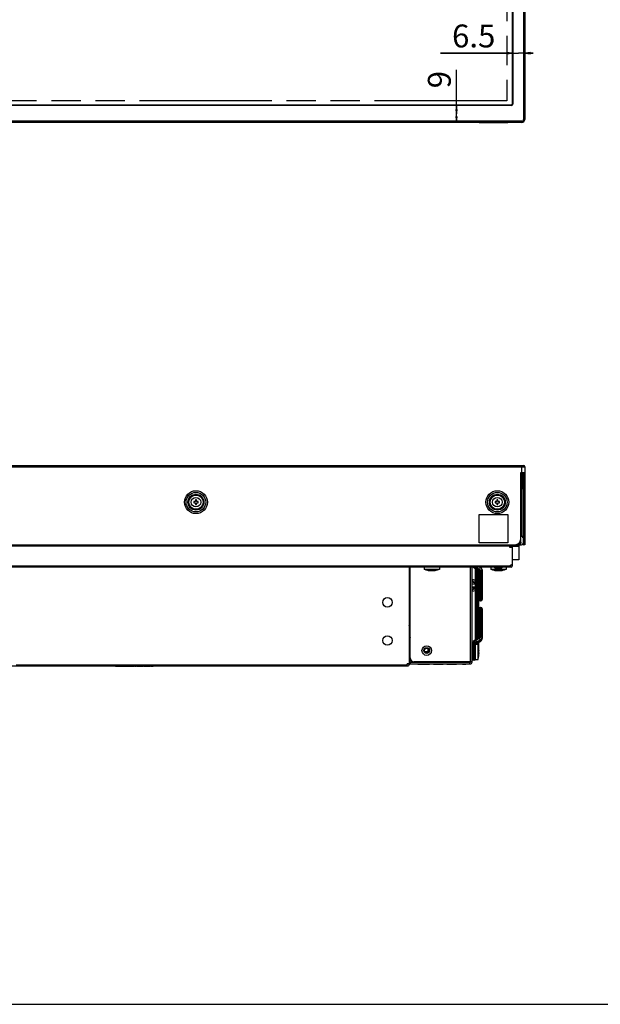
# Model space of a CAD drawing. Units: millimetres. Extents: x 0 to 2800, y 0 to 1500.
# Drawn here: x 1096 to 1400, y 0 to 516 of the extents above; entities that cross this region are included whole.
import ezdxf

# ---------------------------------------------------------------- set-up
doc = ezdxf.new("R2010")
doc.units = ezdxf.units.MM
doc.header["$LTSCALE"] = 154
doc.linetypes.add('PHANTOM', pattern=[0.8, 0.45, -0.05, 0.1, -0.05, 0.1, -0.05])
doc.layers.get('0').update_dxf_attribs({"linetype": 'CONTINUOUS'})
for name, color, linetype in [('02___PRT_ALL_AXES', 7, 'CONTINUOUS'), ('0_LAYER', 7, 'CONTINUOUS'), ('3_ALL_AXES', 7, 'CONTINUOUS'), ('7_ALL_FEATURES', 7, 'CONTINUOUS'), ('DEF_DRAFT_DIM', 7, 'CONTINUOUS'), ('DEF_DRAFT_ENTITY', 7, 'CONTINUOUS')]:
    doc.layers.add(name, color=color, linetype=linetype)
doc.styles.get("Standard").update_dxf_attribs({"font": 'txt', "width": 0.8})
doc.dimstyles.new('DIMSTYLE_5', dxfattribs={"dimtxt": 12, "dimasz": 3, "dimexe": 0.7, "dimexo": 0, "dimgap": 3, "dimtad": 1, "dimdec": 1, "dimdsep": 46, "dimtxsty": 'Standard', "dimblk": 'OPEN', "dimblk1": 'OPEN', "dimblk2": 'OPEN', "dimcen": 0.09, "dimadec": 0, "dimazin": 0, "dimtp": 0.2, "dimtm": 0.2, "dimtfac": 1, "dimtdec": 1, "dimtofl": 0, "dimtmove": 0, "dimatfit": 3, "dimldrblk": 'OPEN', "dimfxl": 0, "dimtolj": 1, "dimarcsym": 0})

# ---------------------------------------------------------------- blocks, each defined once
blk = doc.blocks.new('_OPEN')
at = {"color": 0, "linetype": 'ByBlock'}
for p, q in [((0, 0), (-1, 0.12)), ((-1, -0.12), (0, 0)), ((-1, 0), (0, 0))]:
    blk.add_line(p, q, dxfattribs=at)
blk = doc.blocks.new('*D15')
at = {"layer": 'DEF_DRAFT_DIM', "color": 2, "linetype": 'Continuous'}
for p, q in [((1324.6, 466.73), (1324.6, 489.67)), ((1324.6, 471.23), (1324.6, 466.73)), ((1324.6, 462.23), (1324.6, 466.73))]:
    blk.add_line(p, q, dxfattribs=at)
at = {"layer": 'DEF_DRAFT_DIM', "color": 2, "linetype": 'Continuous', "xscale": 3, "yscale": 3, "zscale": 3}
for p, rotation in [((1324.6, 471.23), 90), ((1324.6, 462.23), 270)]:
    blk.add_blockref('_OPEN', p, dxfattribs=dict(at, rotation=rotation))
at = {"layer": 'DEF_DRAFT_DIM', "color": 2, "linetype": 'Continuous', "insert": (1309.6, 480.07), "char_height": 12, "width": 9.6, "attachment_point": 1, "rotation": 90, "line_spacing_factor": 0.9}
blk.add_mtext('9', dxfattribs=at)
blk = doc.blocks.new('*D16')
at = {"layer": 'DEF_DRAFT_DIM', "color": 2, "linetype": 'Continuous'}
for p, q in [((1353.86, 498.49), (1316.19, 498.49)), ((1316.19, 498.49), (1357.11, 498.49)), ((1364.86, 498.49), (1357.11, 498.49)), ((1360.36, 498.49), (1364.86, 498.49))]:
    blk.add_line(p, q, dxfattribs=at)
at = {"layer": 'DEF_DRAFT_DIM', "color": 2, "linetype": 'Continuous', "xscale": 3, "yscale": 3, "zscale": 3}
blk.add_blockref('_OPEN', (1353.86, 498.49), dxfattribs=at)
at = {"layer": 'DEF_DRAFT_DIM', "color": 2, "linetype": 'Continuous', "xscale": 3, "yscale": 3, "zscale": 3, "rotation": 180}
blk.add_blockref('_OPEN', (1360.36, 498.49), dxfattribs=at)
at = {"layer": 'DEF_DRAFT_DIM', "color": 2, "linetype": 'Continuous', "insert": (1344.99, 513.49), "char_height": 12, "width": 28.8, "attachment_point": 3, "line_spacing_factor": 0.9}
blk.add_mtext('6.5', dxfattribs=at)

msp = doc.modelspace()

# ---------------------------------------------------------------- linework, layer by layer
at = {"color": 7, "linetype": 'Continuous'}
for p, q in [((1300.01, 226.47), (1299.71, 226.47)), ((1300.01, 226.28), (1299.71, 226.29)), ((1300.01, 226.01), (1299.71, 226.01)), ((1300.01, 225.17), (1299.71, 225.17)), ((1299.71, 224.37), (1300.01, 224.37)), ((1299.71, 223.56), (1300.01, 223.57)), ((1299.71, 223.56), (1300.01, 223.57)), ((1299.71, 222.56), (1300.01, 222.57)), ((1299.71, 222.56), (1300.01, 222.57)), ((1334.61, 222.16), (1333.01, 222.57)), ((1333.01, 222.57), (1333.01, 221.76)), ((1299.71, 221.77), (1300.01, 221.77)), ((1300.01, 221.57), (1299.71, 221.57)), ((1300.01, 220.45), (1299.71, 220.45)), ((1300.01, 219.31), (1299.71, 219.31)), ((1333.01, 221.82), (1332.81, 221.82)), ((1332.81, 221.07), (1333.01, 221.07)), ((1334.61, 220.05), (1332.81, 220.12)), ((1332.81, 218.82), (1334.61, 218.88)), ((1333.01, 217.87), (1332.81, 217.87)), ((1332.81, 217.12), (1333.01, 217.12)), ((1333.01, 221.07), (1334.61, 220.66)), ((1334.61, 218.28), (1333.01, 217.87)), ((1333.01, 217.18), (1333.01, 216.37)), ((1334.61, 216.78), (1333.01, 216.37)), ((1336.41, 221.7), (1336.21, 221.75)), ((1336.21, 220.25), (1336.41, 220.2)), ((1336.21, 219.99), (1336.41, 219.98)), ((1336.41, 218.95), (1336.21, 218.95)), ((1336.41, 218.74), (1336.21, 218.68)), ((1336.41, 217.24), (1336.21, 217.18)), ((1338.31, 218.5), (1338.31, 220.44)), ((1299.71, 196.32), (1299.81, 196.19)), ((1299.81, 196.19), (1300.01, 195.93)), ((1299.71, 193.32), (1300.01, 193.53)), ((0, 0), (2800, 0))]:
    msp.add_line(p, q, dxfattribs=at)
for centre, radius, start, end in [((1300.01, 227.97), 8.76, 268.0382, 270), ((1337.31, 220.44), 1, 0, 45.5251), ((1337.31, 218.5), 1, 314.4932, 360), ((1285.81, 217.64), 25.26, 303.3876, 304.2066), ((1281.38, 220.77), 32.49, 304.3478, 304.9918), ((1292.71, 201.32), 10.59, 311.4082, 313.6082)]:
    msp.add_arc(centre, radius, start, end, dxfattribs=at)
for points in [[(1333.01, 221.76), (1333.56, 221.49), (1334.11, 221.2), (1334.61, 220.85)], [(1334.61, 218.09), (1334.11, 217.74), (1333.56, 217.45), (1333.01, 217.18)], [(1299.71, 198.39), (1299.81, 198.44), (1299.91, 198.49), (1300.01, 198.55)], [(1299.71, 198.11), (1299.81, 198.14), (1299.91, 198.18), (1300.01, 198.23)]]:
    msp.add_open_spline(points, degree=3, dxfattribs=at)
at = {"layer": '02___PRT_ALL_AXES', "color": 7, "linetype": 'Continuous'}
for p, q in [((1333.01, 186.67), (1332.81, 186.67)), ((1334.61, 188.67), (1335.91, 188.67)), ((1334.61, 180.67), (1334.61, 188.67)), ((1335.91, 180.67), (1335.91, 188.67)), ((1333.01, 182.67), (1332.81, 182.67)), ((1334.61, 180.67), (1335.91, 180.67))]:
    msp.add_line(p, q, dxfattribs=at)
for start, end in [(11.9137, 19.4552), (340.5448, 348.0863)]:
    msp.add_arc((1326, 184.67), 10.51, start, end, dxfattribs=at)
at = {"layer": '0_LAYER', "color": 7, "linetype": 'Continuous'}
for radius in [2.5, 1.5, 1.25]:
    msp.add_circle((1309.01, 185.37), radius, dxfattribs=at)
at = {"layer": '3_ALL_AXES', "color": 7, "linetype": 'Continuous'}
for p, q in [((1307.61, 229.17), (1307.61, 227.87)), ((1315.61, 227.87), (1307.61, 227.87)), ((1309.84, 227.42), (1309.76, 227.43)), ((1313.37, 227.42), (1313.46, 227.43)), ((1315.61, 229.17), (1315.61, 227.87)), ((1342.61, 229.17), (1342.61, 227.87)), ((1350.61, 227.87), (1342.61, 227.87)), ((1344.84, 227.42), (1344.76, 227.43)), ((1348.37, 227.42), (1348.46, 227.43)), ((1350.61, 229.17), (1350.61, 227.87)), ((1333.02, 189.17), (1332.81, 189.17)), ((1333.11, 181.17), (1332.81, 181.17)), ((1300.31, 179.37), (1331.51, 179.37)), ((1300.31, 179.37), (1300.31, 178.37)), ((1300.31, 178.37), (1331.51, 178.37))]:
    msp.add_line(p, q, dxfattribs=at)
for centre in [(1188.01, 263.17), (1346.01, 263.17), (1288.41, 210.67), (1288.41, 190.67)]:
    msp.add_circle(centre, 2.5, dxfattribs=at)
at = {"layer": '7_ALL_FEATURES', "color": 7, "linetype": 'Continuous'}
for p, q in [((1359.76, 1087.13), (1359.76, 463.73)), ((1360.36, 1087.13), (1360.36, 463.73)), ((1353.86, 1079.03), (1353.86, 471.83)), ((1354.06, 1079.03), (1354.06, 471.83)), ((1353.26, 471.23), (274.76, 471.23)), ((1353.26, 471.03), (274.76, 471.03)), ((1353.26, 471.03), (1353.26, 471.23)), ((1354.06, 471.83), (1353.86, 471.83)), ((1358.86, 462.83), (269.16, 462.83)), ((1358.86, 462.23), (269.16, 462.23)), ((1336.51, 462.13), (1336.51, 462.23)), ((1336.51, 462.13), (1351.51, 462.13)), ((1351.51, 462.13), (1351.51, 462.23)), ((1358.86, 462.23), (1358.86, 462.83)), ((1360.36, 463.73), (1359.76, 463.73)), ((267.66, 281.77), (1360.36, 281.77)), ((268.26, 282.37), (1359.76, 282.37)), ((1358.26, 243.77), (1358.26, 278.77)), ((1358.26, 278.77), (1360.36, 278.77)), ((1358.36, 241.27), (1358.36, 278.77)), ((1358.61, 278.77), (1358.61, 270.37)), ((1358.86, 278.77), (1358.86, 282.37)), ((1359.61, 270.37), (1359.61, 278.77)), ((1359.76, 240.87), (1359.76, 278.77)), ((1359.86, 240.77), (1359.86, 278.77)), ((1360.26, 278.77), (1360.26, 240.77)), ((1360.36, 281.77), (1360.36, 240.87)), ((1358.36, 270.37), (1359.61, 270.37)), ((1358.61, 245.27), (1358.61, 270.27)), ((1359.61, 244.77), (1359.61, 270.27)), ((1186.86, 263.44), (1186.86, 262.9)), ((1187.74, 263.44), (1186.86, 263.44)), ((1187.74, 264.32), (1187.74, 263.44)), ((1188.28, 264.32), (1187.74, 264.32)), ((1188.28, 263.44), (1188.28, 264.32)), ((1189.16, 263.44), (1188.28, 263.44)), ((1189.16, 262.9), (1189.16, 263.44)), ((1344.86, 263.44), (1344.86, 262.9)), ((1345.74, 263.44), (1344.86, 263.44)), ((1345.74, 264.32), (1345.74, 263.44)), ((1346.28, 264.32), (1345.74, 264.32)), ((1346.28, 263.44), (1346.28, 264.32)), ((1347.16, 263.44), (1346.28, 263.44)), ((1347.16, 262.9), (1347.16, 263.44)), ((1186.86, 262.9), (1187.74, 262.9)), ((1187.74, 262.9), (1187.74, 262.02)), ((1187.74, 262.02), (1188.28, 262.02)), ((1188.28, 262.02), (1188.28, 262.9)), ((1188.28, 262.9), (1189.16, 262.9)), ((1344.86, 262.9), (1345.74, 262.9)), ((1345.74, 262.9), (1345.74, 262.02)), ((1345.74, 262.02), (1346.28, 262.02)), ((1346.28, 262.02), (1346.28, 262.9)), ((1346.28, 262.9), (1347.16, 262.9)), ((1358.61, 263.17), (1358.36, 263.17)), ((1360.46, 259.77), (1360.36, 259.77)), ((1360.46, 241.77), (1360.46, 259.77)), ((1336.51, 241.77), (1336.51, 256.77)), ((1336.51, 256.77), (1351.51, 256.77)), ((1351.51, 256.77), (1351.51, 241.77)), ((1358.36, 255.6), (1358.61, 255.35)), ((1358.61, 254.67), (1358.36, 254.67)), ((1358.41, 255.55), (1358.41, 254.67)), ((1360.46, 256.77), (1360.36, 256.77)), ((1358.61, 249.67), (1358.36, 249.67)), ((1358.41, 249.67), (1358.41, 246.27)), ((1358.26, 243.77), (1358.36, 243.77)), ((1358.36, 245.27), (1359.61, 245.27)), ((1358.61, 246.27), (1358.41, 246.27)), ((1359.06, 244.77), (1359.76, 244.77)), ((1359.76, 243.77), (1360.36, 243.77)), ((269.41, 240.77), (1358.61, 240.77)), ((272.66, 240.87), (1355.36, 240.87)), ((276.31, 240.67), (1357.31, 240.67)), ((1352.41, 240.17), (276.31, 240.17)), ((1097.51, 240.77), (1097.51, 240.67)), ((1101.51, 240.77), (1101.51, 240.67)), ((1177.41, 240.67), (1177.41, 240.77)), ((1247.41, 240.67), (1247.41, 240.77)), ((1275.61, 240.77), (1275.61, 240.67)), ((1296.61, 240.77), (1296.51, 240.67)), ((1298.28, 240.77), (1298.19, 240.67)), ((1299.31, 240.67), (1299.41, 240.77)), ((1304.81, 240.67), (1304.71, 240.77)), ((1307.61, 240.77), (1307.61, 240.67)), ((1315.61, 240.77), (1315.61, 240.67)), ((1319.81, 240.77), (1319.81, 240.67)), ((1324.81, 240.67), (1324.91, 240.77)), ((1351.51, 241.77), (1336.51, 241.77)), ((1342.61, 240.77), (1342.61, 240.67)), ((1343.36, 240.77), (1343.36, 240.67)), ((1344.61, 240.77), (1344.61, 240.67)), ((1348.61, 240.77), (1348.61, 240.67)), ((1349.86, 240.77), (1349.86, 240.67)), ((1350.61, 240.77), (1350.61, 240.67)), ((1352.41, 240.67), (1352.41, 239.67)), ((1352.41, 239.67), (1353.21, 239.67)), ((1352.71, 239.67), (1352.71, 240.17)), ((1352.91, 239.87), (1352.71, 239.87)), ((1352.91, 239.67), (1352.91, 240.67)), ((1352.91, 240.17), (1353.71, 240.17)), ((1353.71, 240.67), (1353.71, 229.67)), ((1357.31, 239.87), (1353.71, 239.87)), ((1355.36, 240.87), (1355.36, 240.77)), ((1358.36, 241.27), (1357.01, 241.27)), ((1357.11, 240.77), (1357.11, 241.27)), ((1357.31, 240.67), (1357.31, 232.87)), ((1358.63, 241.77), (1358.36, 241.77)), ((1359.06, 241.27), (1359.76, 241.27)), ((1359.76, 240.87), (1359.86, 240.77)), ((1360.26, 240.77), (1359.86, 240.77)), ((1360.36, 240.87), (1360.26, 240.77)), ((1360.46, 241.77), (1360.36, 241.77)), ((1357.31, 232.87), (1353.71, 232.87)), ((1353.21, 229.17), (275.51, 229.17)), ((1352.91, 229.67), (276.01, 229.67)), ((1299.71, 229.17), (1299.71, 177.87)), ((1300.01, 184.35), (1300.01, 229.17)), ((1300.31, 179.37), (1300.31, 229.17)), ((1309.85, 227.42), (1309.84, 227.42)), ((1311.26, 227.28), (1311.26, 227.42)), ((1311.96, 227.42), (1311.96, 227.28)), ((1313.37, 227.42), (1313.37, 227.42)), ((1331.81, 229.17), (1331.81, 179.57)), ((1332.81, 179.37), (1332.81, 229.17)), ((1336.14, 227.83), (1334.1, 229.05)), ((1334.61, 228.25), (1334.1, 228.55)), ((1336.5, 227.94), (1334.46, 229.15)), ((1334.61, 228.56), (1334.46, 228.65)), ((1334.61, 191.09), (1334.61, 228.75)), ((1334.74, 229.17), (1336.56, 228.09)), ((1335.31, 191.51), (1335.31, 228.33)), ((1335.51, 228.21), (1335.51, 191.63)), ((1336.21, 227.79), (1336.21, 192.05)), ((1336.41, 227.5), (1336.21, 227.62)), ((1336.41, 212.07), (1336.41, 227.52)), ((1336.67, 229.17), (1337.01, 228.97)), ((1337.01, 229.11), (1336.91, 229.17)), ((1337.01, 229.11), (1337.01, 228.97)), ((1338.01, 227.59), (1338.01, 212.07)), ((1344.61, 229.17), (1344.61, 228.97)), ((1348.61, 228.97), (1344.61, 228.97)), ((1345.11, 228.47), (1344.61, 228.97)), ((1344.85, 227.42), (1344.84, 227.42)), ((1348.11, 228.47), (1345.11, 228.47)), ((1346.26, 227.28), (1346.26, 227.42)), ((1346.96, 227.42), (1346.96, 227.28)), ((1348.11, 228.47), (1348.61, 228.97)), ((1348.37, 227.42), (1348.37, 227.42)), ((1348.61, 229.17), (1348.61, 228.97)), ((1353.21, 230.17), (1352.91, 230.17)), ((1352.91, 229.17), (1352.91, 230.17)), ((1337.11, 211.37), (1337.11, 227.02)), ((1337.31, 226.95), (1337.31, 211.37)), ((1337.11, 214.09), (1337.31, 214.09)), ((1337.11, 211.87), (1337.31, 211.87)), ((1336.41, 192.32), (1336.41, 207.27)), ((1337.11, 211.37), (1337.31, 211.37)), ((1337.11, 207.97), (1337.31, 207.97)), ((1337.11, 192.82), (1337.11, 207.97)), ((1337.31, 207.97), (1337.31, 192.88)), ((1338.01, 207.27), (1338.01, 191.75)), ((1337.11, 205.75), (1337.31, 205.75)), ((1334.1, 190.79), (1336.14, 192)), ((1334.46, 190.68), (1336.5, 191.9)), ((1336.56, 191.75), (1334.52, 190.53)), ((1333.01, 181.52), (1333.01, 189.05)), ((1333.71, 180.32), (1333.71, 189.55)), ((1333.71, 188.52), (1333.91, 188.52)), ((1333.91, 189.61), (1333.91, 180.32)), ((1334.61, 189.12), (1334.61, 188.67)), ((1334.87, 189.3), (1336.92, 190.51)), ((1337.01, 190.87), (1334.97, 189.66)), ((1334.97, 189.52), (1337.01, 190.73)), ((1334.97, 189.52), (1334.97, 189.66)), ((1335.31, 188.67), (1335.31, 189.55)), ((1335.51, 189.67), (1335.51, 188.67)), ((1337.01, 190.37), (1336.21, 189.9)), ((1336.21, 189.76), (1337.01, 190.23)), ((1336.21, 190.09), (1336.21, 187.15)), ((1336.21, 189.59), (1336.92, 190.01)), ((1336.27, 186.83), (1336.28, 186.84)), ((1337.01, 190.87), (1337.01, 190.73)), ((1337.01, 190.37), (1337.01, 190.23)), ((1299.81, 184.37), (1299.71, 184.37)), ((1300.01, 183.57), (1299.71, 183.57)), ((1300.01, 179.37), (1300.01, 183.57)), ((1333.01, 181.17), (1333.01, 181.02)), ((1333.71, 180.82), (1333.91, 180.82)), ((1336.27, 185.22), (1336.48, 185.22)), ((1336.48, 184.12), (1336.27, 184.12)), ((1336.28, 182.5), (1336.27, 182.51)), ((293.21, 177.37), (1299.21, 177.37)), ((1133.61, 177.27), (1088.61, 177.27)), ((1093.71, 177.87), (1298.71, 177.87)), ((1133.61, 177.27), (1133.61, 177.37)), ((1143.61, 177.27), (1143.61, 177.37)), ((1223.61, 177.27), (1143.61, 177.27)), ((1145.78, 177.27), (1145.78, 177.07)), ((1146.03, 177.07), (1145.78, 177.07)), ((1145.81, 177.27), (1145.81, 177.07)), ((1145.86, 177.27), (1145.86, 177.07)), ((1145.92, 177.27), (1145.92, 177.07)), ((1146.03, 177.27), (1146.03, 177.07)), ((1146.11, 177.27), (1146.11, 177.37)), ((1146.24, 177.27), (1146.24, 177.07)), ((1147.22, 177.07), (1146.24, 177.07)), ((1146.27, 177.27), (1146.27, 177.07)), ((1146.33, 177.27), (1146.33, 177.07)), ((1146.41, 177.27), (1146.41, 177.07)), ((1146.51, 177.27), (1146.51, 177.07)), ((1146.62, 177.27), (1146.62, 177.07)), ((1146.84, 177.27), (1146.84, 177.07)), ((1146.95, 177.27), (1146.95, 177.07)), ((1147.06, 177.27), (1147.06, 177.07)), ((1147.14, 177.27), (1147.14, 177.07)), ((1147.19, 177.27), (1147.19, 177.07)), ((1147.22, 177.27), (1147.22, 177.07)), ((1147.44, 177.27), (1147.44, 177.07)), ((1148.41, 177.07), (1147.44, 177.07)), ((1147.46, 177.27), (1147.46, 177.07)), ((1147.49, 177.27), (1147.49, 177.07)), ((1147.54, 177.27), (1147.54, 177.07)), ((1147.63, 177.27), (1147.63, 177.07)), ((1147.76, 177.27), (1147.76, 177.07)), ((1147.92, 177.27), (1147.92, 177.07)), ((1148.09, 177.27), (1148.09, 177.07)), ((1148.22, 177.27), (1148.22, 177.07)), ((1148.3, 177.27), (1148.3, 177.07)), ((1148.36, 177.27), (1148.36, 177.07)), ((1148.38, 177.27), (1148.38, 177.07)), ((1148.41, 177.27), (1148.41, 177.07)), ((1148.63, 177.27), (1148.63, 177.07)), ((1149.71, 177.07), (1148.63, 177.07)), ((1149.06, 177.27), (1149.06, 177.07)), ((1149.28, 177.27), (1149.28, 177.07)), ((1149.71, 177.27), (1149.71, 177.07)), ((1149.93, 177.27), (1149.93, 177.07)), ((1150.9, 177.07), (1149.93, 177.07)), ((1150.9, 177.27), (1150.9, 177.07)), ((1151.12, 177.27), (1151.12, 177.07)), ((1152.15, 177.07), (1151.12, 177.07)), ((1151.31, 177.27), (1151.31, 177.07)), ((1151.53, 177.27), (1151.53, 177.07)), ((1151.99, 177.27), (1151.99, 177.07)), ((1152.15, 177.27), (1152.15, 177.07)), ((1152.36, 177.27), (1152.36, 177.07)), ((1152.61, 177.07), (1152.36, 177.07)), ((1152.47, 177.27), (1152.47, 177.07)), ((1152.53, 177.27), (1152.53, 177.07)), ((1152.58, 177.27), (1152.58, 177.07)), ((1152.61, 177.27), (1152.61, 177.07)), ((1152.83, 177.27), (1152.83, 177.07)), ((1153.15, 177.07), (1152.83, 177.07)), ((1152.99, 177.27), (1152.99, 177.07)), ((1153.15, 177.27), (1153.15, 177.07)), ((1153.37, 177.27), (1153.37, 177.07)), ((1154.34, 177.07), (1153.37, 177.07)), ((1153.39, 177.27), (1153.39, 177.07)), ((1153.42, 177.27), (1153.42, 177.07)), ((1153.48, 177.27), (1153.48, 177.07)), ((1153.56, 177.27), (1153.56, 177.07)), ((1153.69, 177.27), (1153.69, 177.07)), ((1153.85, 177.27), (1153.85, 177.07)), ((1154.02, 177.27), (1154.02, 177.07)), ((1154.15, 177.27), (1154.15, 177.07)), ((1154.23, 177.27), (1154.23, 177.07)), ((1154.29, 177.27), (1154.29, 177.07)), ((1154.31, 177.27), (1154.31, 177.07)), ((1154.34, 177.27), (1154.34, 177.07)), ((1154.56, 177.27), (1154.56, 177.07)), ((1155.53, 177.07), (1154.56, 177.07)), ((1154.61, 177.27), (1154.61, 177.07)), ((1154.69, 177.27), (1154.69, 177.07)), ((1154.83, 177.27), (1154.83, 177.07)), ((1154.96, 177.27), (1154.96, 177.07)), ((1155.13, 177.27), (1155.13, 177.07)), ((1155.26, 177.27), (1155.26, 177.07)), ((1155.4, 177.27), (1155.4, 177.07)), ((1155.48, 177.27), (1155.48, 177.07)), ((1155.53, 177.27), (1155.53, 177.07)), ((1155.75, 177.27), (1155.75, 177.07)), ((1156.73, 177.07), (1155.75, 177.07)), ((1155.8, 177.27), (1155.8, 177.07)), ((1155.89, 177.27), (1155.89, 177.07)), ((1156.02, 177.27), (1156.02, 177.07)), ((1156.16, 177.27), (1156.16, 177.07)), ((1156.32, 177.27), (1156.32, 177.07)), ((1156.45, 177.27), (1156.45, 177.07)), ((1156.59, 177.27), (1156.59, 177.07)), ((1156.67, 177.27), (1156.67, 177.07)), ((1156.73, 177.27), (1156.73, 177.07)), ((1156.94, 177.27), (1156.94, 177.07)), ((1157.92, 177.07), (1156.94, 177.07)), ((1157.48, 177.27), (1157.48, 177.07)), ((1157.65, 177.27), (1157.65, 177.07)), ((1157.92, 177.27), (1157.92, 177.07)), ((1158.13, 177.27), (1158.13, 177.07)), ((1159.11, 177.07), (1158.13, 177.07)), ((1158.68, 177.27), (1158.68, 177.07)), ((1158.84, 177.27), (1158.84, 177.07)), ((1159.11, 177.27), (1159.11, 177.07)), ((1159.33, 177.27), (1159.33, 177.07)), ((1160.41, 177.07), (1159.33, 177.07)), ((1159.6, 177.27), (1159.6, 177.07)), ((1159.76, 177.27), (1159.76, 177.07)), ((1160.41, 177.27), (1160.41, 177.07)), ((1160.63, 177.27), (1160.63, 177.07)), ((1161.6, 177.07), (1160.63, 177.07)), ((1160.68, 177.27), (1160.68, 177.07)), ((1160.76, 177.27), (1160.76, 177.07)), ((1160.9, 177.27), (1160.9, 177.07)), ((1161.03, 177.27), (1161.03, 177.07)), ((1161.17, 177.27), (1161.17, 177.07)), ((1161.3, 177.27), (1161.3, 177.07)), ((1161.44, 177.27), (1161.44, 177.07)), ((1161.52, 177.27), (1161.52, 177.07)), ((1161.57, 177.27), (1161.57, 177.07)), ((1161.6, 177.27), (1161.6, 177.07)), ((1161.82, 177.27), (1161.82, 177.07)), ((1162.9, 177.07), (1161.82, 177.07)), ((1162.9, 177.27), (1162.9, 177.07)), ((1163.12, 177.27), (1163.12, 177.07)), ((1164.09, 177.07), (1163.12, 177.07)), ((1164.09, 177.27), (1164.09, 177.07)), ((1164.31, 177.27), (1164.31, 177.07)), ((1165.61, 177.07), (1164.31, 177.07)), ((1164.47, 177.27), (1164.47, 177.07)), ((1164.85, 177.27), (1164.85, 177.07)), ((1165.07, 177.27), (1165.07, 177.07)), ((1165.45, 177.27), (1165.45, 177.07)), ((1165.61, 177.27), (1165.61, 177.07)), ((1221.11, 177.27), (1221.11, 177.37)), ((1223.61, 177.27), (1223.61, 177.37)), ((1299.21, 178.37), (1298.71, 178.37)), ((1298.71, 177.37), (1298.71, 178.37)), ((1298.91, 178.17), (1298.71, 178.17)), ((1298.91, 178.37), (1298.91, 178.17)), ((1300.01, 179.17), (1300.03, 179.17)), ((1300.01, 178.37), (1300.01, 179.17)), ((1300.23, 178.37), (1300.01, 178.37)), ((1301.31, 178.32), (1301.31, 178.37)), ((1331.31, 178.32), (1301.31, 178.32)), ((1332.81, 179.57), (1302.31, 179.57)), ((1304.31, 178.32), (1304.31, 178.37)), ((1304.41, 178.32), (1304.41, 178.12)), ((1310.41, 178.12), (1304.41, 178.12)), ((1304.54, 178.32), (1304.54, 178.12)), ((1304.8, 178.32), (1304.8, 178.12)), ((1305.31, 178.32), (1305.31, 178.12)), ((1305.94, 178.32), (1305.94, 178.12)), ((1306.45, 178.32), (1306.45, 178.12)), ((1307.09, 178.32), (1307.09, 178.12)), ((1309.01, 178.32), (1309.01, 178.12)), ((1309.52, 178.32), (1309.52, 178.12)), ((1310.03, 178.32), (1310.03, 178.12)), ((1310.28, 178.32), (1310.28, 178.12)), ((1310.41, 178.32), (1310.41, 178.12)), ((1312.51, 178.32), (1312.51, 178.12)), ((1317.6, 178.12), (1312.51, 178.12)), ((1312.91, 178.32), (1312.91, 178.12)), ((1313.07, 178.32), (1313.07, 178.12)), ((1313.72, 178.32), (1313.72, 178.12)), ((1313.8, 178.32), (1313.8, 178.12)), ((1313.88, 178.32), (1313.88, 178.12)), ((1314.04, 178.32), (1314.04, 178.12)), ((1314.37, 178.32), (1314.37, 178.12)), ((1314.53, 178.32), (1314.53, 178.12)), ((1314.69, 178.32), (1314.69, 178.12)), ((1315.1, 178.32), (1315.1, 178.12)), ((1315.34, 178.32), (1315.34, 178.12)), ((1315.66, 178.32), (1315.66, 178.12)), ((1315.82, 178.32), (1315.82, 178.12)), ((1316.07, 178.32), (1316.07, 178.12)), ((1316.23, 178.32), (1316.23, 178.12)), ((1316.31, 178.32), (1316.31, 178.12)), ((1317.6, 178.32), (1317.6, 178.12)), ((1319.51, 178.32), (1319.51, 178.12)), ((1324.6, 178.12), (1319.51, 178.12)), ((1320.72, 178.32), (1320.72, 178.12)), ((1320.8, 178.32), (1320.8, 178.12)), ((1320.88, 178.32), (1320.88, 178.12)), ((1321.04, 178.32), (1321.04, 178.12)), ((1321.37, 178.32), (1321.37, 178.12)), ((1321.53, 178.32), (1321.53, 178.12)), ((1321.69, 178.32), (1321.69, 178.12)), ((1322.1, 178.32), (1322.1, 178.12)), ((1322.34, 178.32), (1322.34, 178.12)), ((1322.66, 178.32), (1322.66, 178.12)), ((1322.82, 178.32), (1322.82, 178.12)), ((1323.07, 178.32), (1323.07, 178.12)), ((1323.23, 178.32), (1323.23, 178.12)), ((1323.31, 178.32), (1323.31, 178.12)), ((1323.47, 178.32), (1323.47, 178.12)), ((1324.04, 178.32), (1324.04, 178.12)), ((1324.28, 178.32), (1324.28, 178.12)), ((1324.44, 178.32), (1324.44, 178.12)), ((1324.52, 178.32), (1324.52, 178.12)), ((1324.6, 178.32), (1324.6, 178.12)), ((1327.81, 178.32), (1327.81, 178.12)), ((1329.5, 178.12), (1327.81, 178.12)), ((1327.97, 178.32), (1327.97, 178.12)), ((1328.26, 178.32), (1328.26, 178.12)), ((1328.31, 178.32), (1328.31, 178.37)), ((1328.54, 178.32), (1328.54, 178.12)), ((1328.77, 178.32), (1328.77, 178.12)), ((1329.05, 178.32), (1329.05, 178.12)), ((1329.34, 178.32), (1329.34, 178.12)), ((1329.5, 178.32), (1329.5, 178.12)), ((1331.31, 178.32), (1331.31, 178.37)), ((1331.51, 178.37), (1331.51, 179.57)), ((1331.51, 179.17), (1331.71, 179.17)), ((1331.51, 178.37), (1331.81, 178.37)), ((1332.01, 179.47), (1332.01, 179.57)), ((1333.71, 180.32), (1333.91, 180.32))]:
    msp.add_line(p, q, dxfattribs=at)
at = {"layer": '7_ALL_FEATURES', "color": 6, "linetype": 'Continuous'}
for p, q in [((1309.61, 186.37), (1309.61, 184.37)), ((1309.61, 184.67), (1308.05, 184.67))]:
    msp.add_line(p, q, dxfattribs=at)
at = {"layer": '7_ALL_FEATURES', "color": 7, "linetype": 'Continuous'}
for centre, radius in [((1188.01, 263.17), 6), ((1346.01, 263.17), 6), ((1188.01, 263.17), 5.15), ((1188.01, 263.17), 4.18), ((1188.01, 263.17), 3.75), ((1346.01, 263.17), 5.15), ((1346.01, 263.17), 4.18), ((1346.01, 263.17), 3.75)]:
    msp.add_circle(centre, radius, dxfattribs=at)
for centre, radius, start, end in [((1353.26, 471.83), 0.8, 270, 360), ((1353.26, 471.83), 0.6, 270, 360), ((1358.86, 463.73), 1.5, 270, 360), ((1358.86, 463.73), 0.9, 270, 360), ((1359.76, 281.77), 0.6, 0, 90), ((1359.16, 269.17), 0.6, 318.8802, 360), ((1359.16, 257.17), 0.6, 0, 41.1198), ((1355.36, 243.77), 3, 270, 360), ((1355.36, 243.77), 2.9, 270, 360), ((1352.21, 240.17), 0.5, 0, 66.3784), ((1353.21, 239.17), 0.5, 0, 90), ((1358.61, 241.77), 1, 270, 330), ((1311.61, 237.78), 10.51, 250.5448, 259.8602), ((1311.61, 237.78), 10.5, 260.3484, 268.0902), ((1311.61, 238.8), 11.38, 268.2373, 271.7627), ((1311.61, 237.78), 10.5, 271.9098, 279.6516), ((1311.61, 237.78), 10.51, 280.1398, 289.4552), ((1335.49, 231.38), 2.71, 234.9878, 239.3362), ((1335.52, 230.94), 2.07, 238.5686, 239.3186), ((1335.68, 227.05), 0.909, 53.7264, 59.3846), ((1335.61, 227.1), 2.58, 52.963, 53.5449), ((1336.61, 227.45), 1.4, 0.0099, 5.6953), ((1346.61, 237.78), 10.51, 250.5448, 259.8602), ((1346.61, 237.78), 10.5, 260.3484, 268.0902), ((1346.61, 238.8), 11.38, 268.2373, 271.7627), ((1346.61, 237.78), 10.5, 271.9098, 279.6516), ((1346.61, 237.78), 10.51, 280.1398, 289.4552), ((1353.21, 230.67), 0.5, 270, 360), ((1353.21, 229.67), 0.5, 270, 360), ((1337.11, 212.57), 0.7, 180, 270), ((1337.11, 212.07), 0.7, 180, 270), ((1337.31, 212.57), 0.7, 270, 360), ((1337.31, 212.07), 0.7, 270, 360), ((1337.11, 207.27), 0.7, 90, 180), ((1337.31, 207.27), 0.7, 0, 90), ((1302.01, 191.37), 2, 148.317, 180), ((1335.68, 192.79), 0.909, 300.6154, 306.2736), ((1336.61, 192.39), 1.4, 354.3047, 359.9901), ((1336.61, 191.89), 1.4, 354.3047, 359.9901), ((1333.71, 187.82), 0.7, 90, 180), ((1333.91, 187.82), 0.7, 0, 90), ((1326, 184.67), 10.49, 3.0043, 11.888), ((1335.53, 192.84), 2.71, 300.6629, 305.1234), ((1335.53, 192.34), 2.71, 300.6629, 305.1234), ((1335.61, 192.59), 2.74, 300.6774, 302.6144), ((1335.59, 192.75), 2.61, 305.1404, 307.0334), ((1335.59, 192.25), 2.61, 305.1404, 307.0334), ((1299.81, 183.37), 1, 60, 90), ((1302.31, 181.57), 2, 180, 270), ((1333.71, 181.52), 0.7, 180, 270), ((1333.71, 181.02), 0.7, 180, 270), ((1333.91, 181.52), 0.7, 270, 360), ((1333.91, 181.02), 0.7, 270, 360), ((1324.75, 184.67), 11.53, 357.2663, 2.7337), ((1326, 184.67), 10.49, 348.112, 356.9957), ((1299.21, 178.87), 0.5, 270, 360), ((1299.21, 177.87), 0.5, 270, 360), ((1301.01, 179.37), 1, 180, 225.3592), ((1331.71, 179.47), 0.3, 270, 360), ((1331.81, 179.37), 1, 270, 360)]:
    msp.add_arc(centre, radius, start, end, dxfattribs=at)
for points, knots in [([(1333.4, 229.16), (1333.45, 229.1), (1333.65, 228.86), (1333.9, 228.67), (1334.1, 228.55)], [0, 0, 0, 0, 0.245291, 1, 1, 1, 1]), ([(1334.14, 228.89), (1334.12, 228.91), (1334.03, 228.99), (1333.95, 229.09), (1333.9, 229.17)], [0, 0, 0, 0, 0.257698, 1, 1, 1, 1]), ([(1334.1, 229.05), (1334.12, 229.04), (1334.19, 229.01), (1334.27, 229.03), (1334.32, 229.06)], [0, 0, 0, 0, 0.215951, 1, 1, 1, 1]), ([(1334.1, 228.55), (1334.12, 228.53), (1334.25, 228.5), (1334.38, 228.59), (1334.46, 228.65)], [0, 0, 0, 0, 0.192424, 1, 1, 1, 1]), ([(1334.32, 229.06), (1334.33, 229.07), (1334.38, 229.09), (1334.43, 229.13), (1334.46, 229.15)], [0, 0, 0, 0, 0.230391, 1, 1, 1, 1]), ([(1336.21, 227.81), (1336.23, 227.81), (1336.34, 227.82), (1336.43, 227.89), (1336.5, 227.94)], [0, 0, 0, 0, 0.199511, 1, 1, 1, 1]), ([(1336.21, 227.31), (1336.22, 227.31), (1336.27, 227.31), (1336.32, 227.33), (1336.36, 227.35)], [0, 0, 0, 0, 0.220261, 1, 1, 1, 1]), ([(1336.37, 227.62), (1336.37, 227.64), (1336.33, 227.7), (1336.27, 227.75), (1336.22, 227.79)], [0, 0, 0, 0, 0.193104, 1, 1, 1, 1]), ([(1336.37, 227.12), (1336.37, 227.14), (1336.33, 227.2), (1336.27, 227.25), (1336.22, 227.29)], [0, 0, 0, 0, 0.193104, 1, 1, 1, 1]), ([(1336.41, 227.52), (1336.41, 227.52), (1336.41, 227.56), (1336.39, 227.6), (1336.37, 227.62)], [0, 0, 0, 0, 0.177078, 1, 1, 1, 1]), ([(1336.41, 227.02), (1336.41, 227.02), (1336.41, 227.06), (1336.39, 227.1), (1336.37, 227.12)], [0, 0, 0, 0, 0.177078, 1, 1, 1, 1]), ([(1336.41, 227.52), (1336.41, 227.45), (1336.45, 227.31), (1336.61, 227.15), (1336.84, 227.04), (1337.02, 227.02), (1337.11, 227.02)], [0, 0, 0, 0, 0.209493, 0.444666, 0.711995, 1, 1, 1, 1]), ([(1337.11, 227.02), (1337.11, 227.2), (1336.98, 227.58), (1336.68, 227.84), (1336.5, 227.94)], [0, 0, 0, 0, 0.466365, 1, 1, 1, 1]), ([(1337.01, 228.97), (1337.01, 228.81), (1336.89, 228.48), (1336.69, 228.2), (1336.56, 228.09)], [0, 0, 0, 0, 0.479077, 1, 1, 1, 1]), ([(1336.56, 228.09), (1336.77, 227.96), (1337.15, 227.65), (1337.31, 227.17), (1337.31, 226.95)], [0, 0, 0, 0, 0.533632, 1, 1, 1, 1]), ([(1338.01, 227.59), (1338.01, 227.88), (1337.79, 228.52), (1337.3, 228.94), (1337.01, 229.11)], [0, 0, 0, 0, 0.466368, 1, 1, 1, 1]), ([(1337.01, 228.97), (1337.27, 228.81), (1337.74, 228.43), (1337.97, 227.86), (1338, 227.59)], [0, 0, 0, 0, 0.532234, 1, 1, 1, 1]), ([(1338.01, 227.59), (1338.01, 227.89), (1337.84, 228.51), (1337.41, 228.98), (1337.16, 229.17)], [0, 0, 0, 0, 0.490885, 1, 1, 1, 1]), ([(1338.01, 227.45), (1338.01, 227.38), (1337.97, 227.24), (1337.8, 227.08), (1337.57, 226.98), (1337.4, 226.95), (1337.31, 226.95)], [0, 0, 0, 0, 0.209493, 0.444666, 0.711995, 1, 1, 1, 1]), ([(1336.41, 214.58), (1336.41, 214.52), (1336.45, 214.38), (1336.61, 214.22), (1336.84, 214.11), (1337.02, 214.09), (1337.11, 214.09)], [0, 0, 0, 0, 0.209493, 0.444666, 0.711995, 1, 1, 1, 1]), ([(1338.01, 214.58), (1338.01, 214.52), (1337.97, 214.38), (1337.8, 214.22), (1337.57, 214.11), (1337.4, 214.09), (1337.31, 214.09)], [0, 0, 0, 0, 0.209493, 0.444666, 0.711995, 1, 1, 1, 1]), ([(1336.41, 205.25), (1336.41, 205.32), (1336.45, 205.46), (1336.61, 205.62), (1336.84, 205.73), (1337.02, 205.75), (1337.11, 205.75)], [0, 0, 0, 0, 0.209493, 0.444666, 0.711995, 1, 1, 1, 1]), ([(1338.01, 205.25), (1338.01, 205.32), (1337.97, 205.46), (1337.8, 205.62), (1337.57, 205.73), (1337.4, 205.75), (1337.31, 205.75)], [0, 0, 0, 0, 0.209493, 0.444666, 0.711995, 1, 1, 1, 1]), ([(1336.21, 192.02), (1336.23, 192.03), (1336.34, 192.02), (1336.43, 191.95), (1336.5, 191.9)], [0, 0, 0, 0, 0.199511, 1, 1, 1, 1]), ([(1336.37, 192.22), (1336.37, 192.2), (1336.33, 192.14), (1336.27, 192.09), (1336.22, 192.05)], [0, 0, 0, 0, 0.193104, 1, 1, 1, 1]), ([(1336.41, 192.32), (1336.41, 192.32), (1336.41, 192.28), (1336.39, 192.24), (1336.37, 192.22)], [0, 0, 0, 0, 0.177078, 1, 1, 1, 1]), ([(1336.41, 192.32), (1336.41, 192.39), (1336.45, 192.53), (1336.61, 192.69), (1336.84, 192.79), (1337.02, 192.82), (1337.11, 192.82)], [0, 0, 0, 0, 0.209493, 0.444666, 0.711995, 1, 1, 1, 1]), ([(1336.5, 191.9), (1336.68, 192), (1336.98, 192.26), (1337.11, 192.64), (1337.11, 192.82)], [0, 0, 0, 0, 0.533635, 1, 1, 1, 1]), ([(1337.31, 192.88), (1337.31, 192.66), (1337.15, 192.19), (1336.77, 191.87), (1336.56, 191.75)], [0, 0, 0, 0, 0.466368, 1, 1, 1, 1]), ([(1337.01, 190.87), (1337.01, 191.03), (1336.89, 191.36), (1336.69, 191.63), (1336.56, 191.75)], [0, 0, 0, 0, 0.479077, 1, 1, 1, 1]), ([(1337.01, 190.73), (1337.3, 190.9), (1337.79, 191.32), (1338.01, 191.95), (1338.01, 192.25)], [0, 0, 0, 0, 0.533632, 1, 1, 1, 1]), ([(1338, 192.25), (1337.97, 191.98), (1337.74, 191.41), (1337.27, 191.03), (1337.01, 190.87)], [0, 0, 0, 0, 0.467766, 1, 1, 1, 1]), ([(1338, 191.75), (1337.97, 191.48), (1337.74, 190.91), (1337.27, 190.53), (1337.01, 190.37)], [0, 0, 0, 0, 0.467766, 1, 1, 1, 1]), ([(1337.09, 190.28), (1337.35, 190.45), (1337.81, 190.86), (1338.01, 191.47), (1338.01, 191.75)], [0, 0, 0, 0, 0.531657, 1, 1, 1, 1]), ([(1338.01, 192.25), (1338.01, 191.95), (1337.84, 191.33), (1337.41, 190.86), (1337.16, 190.67)], [0, 0, 0, 0, 0.490885, 1, 1, 1, 1]), ([(1338.01, 191.75), (1338.01, 191.45), (1337.84, 190.83), (1337.41, 190.36), (1337.16, 190.17)], [0, 0, 0, 0, 0.490885, 1, 1, 1, 1]), ([(1338.01, 192.39), (1338.01, 192.45), (1337.97, 192.6), (1337.8, 192.76), (1337.57, 192.86), (1337.4, 192.88), (1337.31, 192.88)], [0, 0, 0, 0, 0.209493, 0.444666, 0.711995, 1, 1, 1, 1]), ([(1333.01, 189.05), (1333.01, 189.4), (1333.24, 190.12), (1333.79, 190.61), (1334.1, 190.79)], [0, 0, 0, 0, 0.487808, 1, 1, 1, 1]), ([(1333.01, 189.05), (1333.01, 189.12), (1333.05, 189.26), (1333.21, 189.42), (1333.44, 189.52), (1333.62, 189.55), (1333.71, 189.55)], [0, 0, 0, 0, 0.209493, 0.444666, 0.711995, 1, 1, 1, 1]), ([(1333.01, 187.94), (1333.01, 187.97), (1333.02, 188.08), (1333.09, 188.18), (1333.15, 188.24)], [0, 0, 0, 0, 0.238762, 1, 1, 1, 1]), ([(1333.71, 189.55), (1333.71, 189.77), (1333.87, 190.24), (1334.24, 190.56), (1334.46, 190.68)], [0, 0, 0, 0, 0.466368, 1, 1, 1, 1]), ([(1334.52, 190.53), (1334.34, 190.43), (1334.04, 190.18), (1333.91, 189.79), (1333.91, 189.61)], [0, 0, 0, 0, 0.533635, 1, 1, 1, 1]), ([(1334.61, 189.12), (1334.61, 189.18), (1334.57, 189.32), (1334.4, 189.49), (1334.17, 189.59), (1334, 189.61), (1333.91, 189.61)], [0, 0, 0, 0, 0.209493, 0.444666, 0.711995, 1, 1, 1, 1]), ([(1334.1, 190.79), (1334.12, 190.8), (1334.25, 190.84), (1334.38, 190.75), (1334.46, 190.68)], [0, 0, 0, 0, 0.192424, 1, 1, 1, 1]), ([(1334.61, 187.94), (1334.61, 187.97), (1334.6, 188.08), (1334.53, 188.18), (1334.47, 188.24)], [0, 0, 0, 0, 0.238762, 1, 1, 1, 1]), ([(1334.97, 189.66), (1334.97, 189.82), (1334.85, 190.15), (1334.65, 190.42), (1334.52, 190.53)], [0, 0, 0, 0, 0.479077, 1, 1, 1, 1]), ([(1334.7, 189.41), (1334.68, 189.39), (1334.63, 189.3), (1334.61, 189.19), (1334.61, 189.12)], [0, 0, 0, 0, 0.26003, 1, 1, 1, 1]), ([(1334.63, 189.06), (1334.62, 189.05), (1334.61, 189.02), (1334.61, 189), (1334.61, 188.98)], [0, 0, 0, 0, 0.321689, 1, 1, 1, 1]), ([(1334.71, 189.17), (1334.7, 189.16), (1334.67, 189.13), (1334.64, 189.09), (1334.63, 189.06)], [0, 0, 0, 0, 0.303719, 1, 1, 1, 1]), ([(1334.65, 189.18), (1334.66, 189.21), (1334.74, 189.35), (1334.86, 189.46), (1334.97, 189.52)], [0, 0, 0, 0, 0.233319, 1, 1, 1, 1]), ([(1334.97, 189.66), (1334.94, 189.64), (1334.83, 189.58), (1334.75, 189.49), (1334.7, 189.41)], [0, 0, 0, 0, 0.265217, 1, 1, 1, 1]), ([(1334.87, 189.3), (1334.86, 189.29), (1334.8, 189.25), (1334.75, 189.21), (1334.71, 189.17)], [0, 0, 0, 0, 0.282236, 1, 1, 1, 1]), ([(1334.97, 189.52), (1334.97, 189.49), (1334.96, 189.41), (1334.92, 189.32), (1334.87, 189.3)], [0, 0, 0, 0, 0.306483, 1, 1, 1, 1]), ([(1337.01, 190.73), (1337.01, 190.71), (1337, 190.62), (1336.96, 190.54), (1336.92, 190.51)], [0, 0, 0, 0, 0.306483, 1, 1, 1, 1]), ([(1337.01, 190.23), (1337.01, 190.21), (1337, 190.12), (1336.96, 190.04), (1336.92, 190.01)], [0, 0, 0, 0, 0.306483, 1, 1, 1, 1]), ([(1337.01, 190.37), (1337.01, 190.39), (1337.01, 190.44), (1337, 190.5), (1336.99, 190.54)], [0, 0, 0, 0, 0.230649, 1, 1, 1, 1])]:
    msp.add_open_spline(points, degree=3, knots=knots, dxfattribs=at)
for points in [[(1334.46, 228.65), (1334.35, 228.72), (1334.24, 228.8), (1334.14, 228.89)], [(1336.14, 227.83), (1336.16, 227.82), (1336.18, 227.82), (1336.21, 227.81)], [(1336.36, 227.35), (1336.38, 227.36), (1336.39, 227.36), (1336.41, 227.37)], [(1337.01, 229.11), (1337.01, 229.13), (1337.01, 229.15), (1337, 229.17)], [(1336.14, 192), (1336.16, 192.01), (1336.18, 192.02), (1336.21, 192.02)], [(1338.01, 191.89), (1338.01, 191.94), (1338, 191.98), (1337.98, 192.03)], [(1334.61, 188.98), (1334.61, 189.05), (1334.62, 189.12), (1334.65, 189.18)]]:
    msp.add_open_spline(points, degree=3, dxfattribs=at)
at = {"layer": 'DEF_DRAFT_ENTITY', "color": 7, "linetype": 'PHANTOM'}
for p, q in [((1350.91, 1077.43), (1350.91, 473.43)), ((1350.91, 473.43), (277.11, 473.43))]:
    msp.add_line(p, q, dxfattribs=at)

# ---------------------------------------------------------------- dimensions: what is measured, and where the dimension line sits
at = {"layer": 'DEF_DRAFT_DIM', "color": 2, "linetype": 'Continuous'}
for base, p1, p2, angle, picture, middle in [((1353.86, 498.49), (1360.36, 463.73), (1353.86, 471.83), 180, '*D16', (1330.89, 498.49)), ((1324.6, 462.23), (1353.26, 471.23), (1358.86, 462.23), 270, '*D15', (1324.6, 484.87))]:
    dim = msp.add_linear_dim(base=base, p1=p1, p2=p2, angle=angle, dimstyle='DIMSTYLE_5', dxfattribs=at)
    dim.commit()
    dim.dimension.update_dxf_attribs({"geometry": picture, "text_midpoint": middle, "dimtype": 160})

doc.saveas('drawing.dxf')
